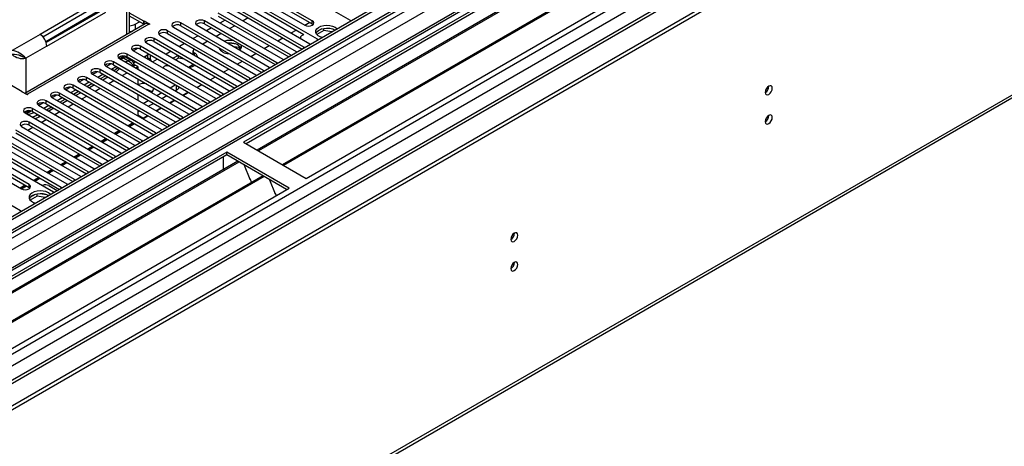
# Model space of a CAD drawing. Units: millimetres. Extents: x 2 to 5882, y 6 to 8322.
# Drawn here: x 1712 to 2124, y 995 to 1173 of the extents above; entities that cross this region are included whole.
import ezdxf

# ---------------------------------------------------------------- set-up
doc = ezdxf.new("R2010")
doc.units = ezdxf.units.MM
doc.header["$LTSCALE"] = 28

msp = doc.modelspace()

# ---------------------------------------------------------------- linework, layer by layer
at = {"color": 7, "linetype": 'Continuous', "lineweight": 25}
for p, q in [((2471.949, 1531.551), (1098.747, 738.819)), ((2473.009, 1530.939), (1099.808, 738.207)), ((2496.788, 1524.453), (1097.869, 716.874)), ((1098.394, 659.422), (2599.581, 1526.04)), ((1098.394, 657.789), (2599.581, 1524.407)), ((1100.247, 732.955), (2472.388, 1525.075)), ((2537.551, 1500.802), (1140.661, 694.395)), ((1143.807, 572.587), (2534.333, 1375.321)), ((2028.239, 1250.502), (1805.5, 1121.918)), ((2028.239, 1249.277), (1806.561, 1121.305)), ((2032.83, 1246.627), (1811.152, 1118.655)), ((2033.347, 1246.328), (1811.669, 1118.356)), ((2043.443, 1240.5), (1821.766, 1112.528)), ((2043.961, 1240.201), (1822.283, 1112.229)), ((1831.663, 1106.814), (2054.402, 1235.398)), ((1819.89, 1190.537), (1850.207, 1173.035)), ((1834.297, 1172.831), (1811.758, 1185.842)), ((1744.866, 1181.416), (1720.117, 1167.129)), ((1757.705, 1167.797), (1757.705, 1184.028)), ((1836.418, 1165.075), (1806.101, 1182.577)), ((1806.101, 1181.352), (1830.76, 1167.117)), ((1808.576, 1184.005), (1831.115, 1170.994)), ((1811.758, 1184.618), (1834.297, 1171.606)), ((1721.281, 1166.167), (1744.866, 1179.783)), ((1722.51, 1164.223), (1745.75, 1177.639)), ((1746.28, 1177.333), (1722.695, 1163.718)), ((1797.262, 1177.474), (1827.58, 1159.972)), ((1830.762, 1161.809), (1800.444, 1179.311)), ((1800.444, 1178.086), (1830.054, 1160.993)), ((1802.919, 1180.74), (1833.236, 1163.238)), ((1722.946, 1162.23), (1747.694, 1176.517)), ((1763.604, 1172.637), (1757.705, 1176.043)), ((1763.604, 1171.412), (1757.705, 1174.818)), ((1763.604, 1172.637), (1763.817, 1172.76)), ((1763.604, 1171.412), (1763.604, 1172.637)), ((1763.817, 1172.76), (1766.15, 1171.413)), ((1763.817, 1171.535), (1763.817, 1172.76)), ((1819.448, 1155.278), (1789.131, 1172.78)), ((1791.606, 1174.209), (1821.923, 1156.707)), ((1825.105, 1158.544), (1794.787, 1176.045)), ((1794.787, 1174.821), (1824.397, 1157.728)), ((1797.71, 1173.133), (1795.589, 1171.909)), ((1807.433, 1174.052), (1805.312, 1172.827)), ((1850.207, 1173.035), (1850.599, 1172.854)), ((1764.226, 1171.561), (1713.723, 1142.407)), ((1760.069, 1171.412), (1761.837, 1172.433)), ((1763.604, 1171.412), (1763.817, 1171.535)), ((1763.817, 1171.535), (1763.998, 1171.43)), ((1765.938, 1171.29), (1765.726, 1171.413)), ((1766.15, 1171.413), (1765.938, 1171.29)), ((1808.134, 1148.747), (1773.574, 1168.698)), ((1776.049, 1170.127), (1810.609, 1150.176)), ((1813.791, 1152.012), (1779.231, 1171.963)), ((1779.231, 1170.739), (1813.083, 1151.196)), ((1785.949, 1170.943), (1816.266, 1153.441)), ((1789.131, 1171.555), (1818.74, 1154.462)), ((1792.053, 1169.868), (1789.932, 1168.643)), ((1801.776, 1170.786), (1799.655, 1169.562)), ((1825.464, 1167.725), (1827.585, 1168.95)), ((1831.121, 1170.991), (1833.242, 1172.215)), ((1834.297, 1171.606), (1834.69, 1171.3)), ((1839.142, 1168.731), (1836.23, 1167.05)), ((1838.249, 1169.44), (1836.321, 1168.327)), ((1839.142, 1168.731), (1839.142, 1169.651)), ((1842.545, 1168.205), (1839.142, 1168.731)), ((1842.997, 1169.359), (1840.362, 1169.767)), ((1802.477, 1145.481), (1767.917, 1165.432)), ((1770.392, 1166.861), (1804.952, 1146.91)), ((1773.574, 1167.473), (1807.426, 1147.931)), ((1786.396, 1166.602), (1784.275, 1165.378)), ((1796.119, 1167.521), (1793.998, 1166.296)), ((1819.807, 1164.46), (1821.928, 1165.684)), ((1829.31, 1165.801), (1829.31, 1165.505)), ((1829.896, 1166.618), (1830.762, 1167.118)), ((1836.731, 1164.849), (1836.418, 1165.075)), ((1759.079, 1160.33), (1793.638, 1140.379)), ((1759.168, 1160.278), (1760.958, 1161.311)), ((1796.82, 1142.216), (1762.261, 1162.167)), ((1762.261, 1160.942), (1796.112, 1141.4)), ((1764.356, 1163.887), (1764.384, 1163.944)), ((1764.735, 1163.595), (1799.295, 1143.644)), ((1767.917, 1164.207), (1801.769, 1144.665)), ((1780.74, 1163.337), (1778.619, 1162.112)), ((1790.462, 1164.255), (1788.341, 1163.031)), ((1796.084, 1161.01), (1795.573, 1160.715)), ((1802.339, 1163.024), (1799.704, 1163.431)), ((1803.559, 1161.61), (1801.587, 1161.915)), ((1803.559, 1161.61), (1803.559, 1162.399)), ((1804.022, 1160.611), (1803.559, 1161.61)), ((1804.371, 1161.085), (1803.886, 1162.13)), ((1814.15, 1161.194), (1816.271, 1162.418)), ((1831.075, 1161.583), (1830.762, 1161.809)), ((1833.236, 1163.238), (1833.629, 1163.057)), ((1712.136, 1158.134), (1713.068, 1157.727)), ((1714.107, 1157.127), (1713.068, 1157.727)), ((1753.422, 1157.064), (1787.982, 1137.113)), ((1753.511, 1157.012), (1755.302, 1158.046)), ((1753.977, 1156.744), (1755.705, 1157.741)), ((1754.138, 1156.651), (1754.138, 1156.837)), ((1755.963, 1157.935), (1755.705, 1157.741)), ((1758.667, 1156.089), (1755.753, 1157.771)), ((1791.164, 1138.95), (1756.604, 1158.901)), ((1756.604, 1157.676), (1790.456, 1138.134)), ((1765.89, 1158.847), (1763.769, 1157.622)), ((1765.372, 1157.323), (1765.372, 1158.548)), ((1766.433, 1156.71), (1766.433, 1158.533)), ((1769.426, 1156.805), (1767.847, 1155.894)), ((1775.083, 1160.071), (1772.962, 1158.846)), ((1778.053, 1158.356), (1775.931, 1157.132)), ((1778.185, 1157.208), (1776.992, 1156.52)), ((1778.185, 1157.208), (1778.185, 1158.28)), ((1780.722, 1156.815), (1778.185, 1157.208)), ((1784.252, 1160.192), (1784.252, 1158.967)), ((1784.262, 1158.854), (1784.252, 1158.967)), ((1808.493, 1157.928), (1810.614, 1159.153)), ((1821.923, 1156.707), (1822.315, 1156.526)), ((1825.418, 1158.317), (1825.105, 1158.544)), ((1827.58, 1159.972), (1827.972, 1159.792)), ((1692.894, 1154.676), (1712.693, 1143.246)), ((1779.85, 1132.419), (1745.29, 1152.37)), ((1747.765, 1153.798), (1782.325, 1133.847)), ((1747.854, 1153.747), (1749.645, 1154.78)), ((1749.977, 1152.522), (1751.866, 1153.612)), ((1785.507, 1135.684), (1750.947, 1155.635)), ((1750.947, 1154.41), (1784.799, 1134.868)), ((1751.866, 1153.612), (1751.866, 1153.88)), ((1758.96, 1154.202), (1759.569, 1154.553)), ((1759.185, 1153.836), (1759.998, 1154.305)), ((1759.222, 1153.776), (1760.069, 1154.265)), ((1760.233, 1155.581), (1759.405, 1155.103)), ((1759.569, 1154.553), (1759.998, 1154.305)), ((1759.998, 1154.305), (1759.998, 1154.224)), ((1761.129, 1153.652), (1760.069, 1154.265)), ((1760.23, 1153.133), (1761.129, 1153.652)), ((1761.129, 1153.652), (1761.129, 1152.614)), ((1782.366, 1153.417), (1784.487, 1154.642)), ((1784.171, 1154.459), (1783.94, 1154.958)), ((1797.179, 1151.397), (1799.301, 1152.622)), ((1802.836, 1154.663), (1804.957, 1155.887)), ((1814.104, 1151.786), (1813.791, 1152.012)), ((1816.266, 1153.441), (1816.658, 1153.26)), ((1819.761, 1155.052), (1819.448, 1155.278)), ((1736.541, 1147.215), (1738.331, 1148.249)), ((1774.193, 1129.153), (1739.633, 1149.104)), ((1739.633, 1147.879), (1773.485, 1128.337)), ((1742.108, 1150.533), (1776.668, 1130.582)), ((1742.198, 1150.481), (1743.988, 1151.515)), ((1744.32, 1149.256), (1746.441, 1150.48)), ((1745.29, 1151.145), (1779.142, 1131.603)), ((1745.451, 1148.603), (1747.573, 1149.827)), ((1748.598, 1149.235), (1746.477, 1148.011)), ((1761.129, 1148.532), (1761.129, 1146.083)), ((1791.523, 1148.131), (1793.644, 1149.356)), ((1808.447, 1148.52), (1808.134, 1148.747)), ((1810.609, 1150.176), (1811.001, 1149.995)), ((1730.794, 1144.002), (1765.354, 1124.051)), ((1730.884, 1143.95), (1732.674, 1144.983)), ((1733.006, 1142.725), (1735.127, 1143.949)), ((1768.536, 1125.887), (1733.976, 1145.838)), ((1733.976, 1144.614), (1767.828, 1125.071)), ((1736.451, 1147.267), (1771.011, 1127.316)), ((1738.663, 1145.99), (1740.784, 1147.215)), ((1739.795, 1145.337), (1741.916, 1146.562)), ((1742.941, 1145.969), (1740.82, 1144.745)), ((1774.729, 1144.764), (1776.85, 1145.988)), ((1776.851, 1143.539), (1777.393, 1143.852)), ((1785.866, 1144.866), (1787.987, 1146.09)), ((1802.79, 1145.255), (1802.477, 1145.481)), ((1804.952, 1146.91), (1805.344, 1146.729)), ((1712.481, 1143.124), (1712.693, 1143.246)), ((1714.814, 1141.777), (1712.481, 1143.124)), ((1712.693, 1143.001), (1712.693, 1143.246)), ((1714.814, 1142.022), (1715.026, 1141.899)), ((1715.026, 1141.899), (1714.814, 1141.777)), ((1725.137, 1140.736), (1759.697, 1120.785)), ((1725.227, 1140.684), (1727.017, 1141.718)), ((1727.349, 1139.459), (1729.471, 1140.684)), ((1762.879, 1122.622), (1728.319, 1142.573)), ((1728.319, 1141.348), (1762.171, 1121.806)), ((1728.481, 1138.806), (1730.602, 1140.03)), ((1734.138, 1142.071), (1736.259, 1143.296)), ((1737.284, 1142.704), (1735.163, 1141.479)), ((1761.129, 1142.001), (1761.129, 1139.552)), ((1769.072, 1141.498), (1771.193, 1142.722)), ((1771.194, 1140.273), (1773.315, 1141.498)), ((1774.376, 1138.436), (1776.497, 1139.661)), ((1774.552, 1138.335), (1776.673, 1139.559)), ((1780.033, 1141.702), (1782.154, 1142.926)), ((1780.209, 1141.6), (1782.33, 1142.825)), ((1793.638, 1140.379), (1794.031, 1140.198)), ((1797.134, 1141.989), (1796.82, 1142.216)), ((1799.295, 1143.644), (1799.688, 1143.464)), ((1751.566, 1116.091), (1717.006, 1136.042)), ((1719.481, 1137.47), (1754.04, 1117.519)), ((1719.57, 1137.418), (1721.36, 1138.452)), ((1721.692, 1136.193), (1723.814, 1137.418)), ((1757.222, 1119.356), (1722.663, 1139.307)), ((1722.663, 1138.082), (1756.514, 1118.54)), ((1722.824, 1135.54), (1724.945, 1136.765)), ((1725.971, 1136.173), (1723.85, 1134.948)), ((1731.628, 1139.438), (1729.506, 1138.214)), ((1761.129, 1135.47), (1761.129, 1133.021)), ((1763.415, 1138.232), (1765.537, 1139.457)), ((1765.537, 1137.007), (1767.658, 1138.232)), ((1768.719, 1135.171), (1770.84, 1136.395)), ((1768.895, 1135.069), (1771.016, 1136.293)), ((1785.82, 1135.458), (1785.507, 1135.684)), ((1787.982, 1137.113), (1788.374, 1136.932)), ((1791.477, 1138.723), (1791.164, 1138.95)), ((1713.824, 1134.205), (1748.384, 1114.254)), ((1713.968, 1134.893), (1714.168, 1134.778)), ((1714.379, 1133.884), (1716.417, 1135.061)), ((1715.168, 1134.877), (1715.704, 1135.186)), ((1717.006, 1134.817), (1750.858, 1115.275)), ((1719.622, 1132.508), (1718.076, 1131.75)), ((1720.314, 1132.907), (1719.622, 1132.508)), ((1763.251, 1132.014), (1761.129, 1133.238)), ((1763.062, 1131.905), (1765.183, 1133.13)), ((1763.238, 1131.803), (1765.359, 1133.028)), ((1780.163, 1132.192), (1779.85, 1132.419)), ((1782.325, 1133.847), (1782.717, 1133.667)), ((1712.41, 1128.49), (1742.727, 1110.988)), ((1745.909, 1112.825), (1715.591, 1130.327)), ((1715.591, 1129.102), (1745.201, 1112.009)), ((1757.405, 1128.639), (1759.526, 1129.864)), ((1757.581, 1128.538), (1759.703, 1129.762)), ((1771.011, 1127.316), (1771.403, 1127.135)), ((1774.506, 1128.927), (1774.193, 1129.153)), ((1776.668, 1130.582), (1777.06, 1130.401)), ((1734.595, 1106.294), (1704.278, 1123.795)), ((1706.753, 1125.224), (1737.07, 1107.722)), ((1740.252, 1109.559), (1709.935, 1127.061)), ((1709.935, 1125.836), (1739.544, 1108.743)), ((1746.091, 1122.108), (1748.213, 1123.333)), ((1746.268, 1122.006), (1748.389, 1123.231)), ((1751.748, 1125.374), (1753.869, 1126.598)), ((1751.925, 1125.272), (1754.046, 1126.497)), ((1765.354, 1124.051), (1765.746, 1123.87)), ((1768.849, 1125.661), (1768.536, 1125.887)), ((1728.938, 1103.028), (1698.621, 1120.53)), ((1698.621, 1119.305), (1728.23, 1102.212)), ((1701.096, 1121.958), (1731.413, 1104.457)), ((1704.278, 1122.571), (1733.887, 1105.478)), ((1740.435, 1118.842), (1742.556, 1120.067)), ((1740.611, 1118.741), (1742.732, 1119.965)), ((1757.536, 1119.13), (1757.222, 1119.356)), ((1759.697, 1120.785), (1760.09, 1120.604)), ((1763.192, 1122.395), (1762.879, 1122.622)), ((1805.5, 1121.918), (1831.663, 1106.814)), ((1798.429, 1117.836), (1575.691, 989.251)), ((1798.429, 1116.611), (1576.751, 988.639)), ((1689.782, 1115.427), (1712.321, 1102.416)), ((1715.503, 1104.253), (1692.964, 1117.264)), ((1692.964, 1116.039), (1715.503, 1103.028)), ((1695.439, 1118.693), (1725.756, 1101.191)), ((1734.778, 1115.577), (1736.899, 1116.801)), ((1734.954, 1115.475), (1737.075, 1116.7)), ((1751.879, 1115.864), (1751.566, 1116.091)), ((1754.04, 1117.519), (1754.433, 1117.339)), ((1797.015, 1111.711), (1797.015, 1115.794)), ((1824.592, 1102.732), (1798.429, 1117.836)), ((1798.429, 1116.611), (1798.429, 1117.836)), ((1823.532, 1102.12), (1798.429, 1116.611)), ((1803.02, 1113.961), (1581.342, 985.989)), ((1803.537, 1113.662), (1581.86, 985.69)), ((1711.968, 1093.231), (1681.65, 1110.733)), ((1729.121, 1112.311), (1731.242, 1113.536)), ((1729.297, 1112.209), (1731.418, 1113.434)), ((1742.727, 1110.988), (1743.119, 1110.807)), ((1746.222, 1112.598), (1745.909, 1112.825)), ((1748.384, 1114.254), (1748.776, 1114.073)), ((1797.015, 1111.874), (1796.944, 1111.834)), ((1796.944, 1111.834), (1796.944, 1110.453)), ((1797.015, 1111.711), (1796.945, 1111.752)), ((1805.771, 1112.373), (1808.047, 1106.506)), ((1813.634, 1107.834), (1591.956, 979.862)), ((1814.151, 1107.535), (1592.473, 979.563)), ((1717.807, 1105.78), (1719.928, 1107.004)), ((1717.983, 1105.678), (1720.105, 1106.903)), ((1723.464, 1109.046), (1725.585, 1110.27)), ((1723.64, 1108.944), (1725.762, 1110.168)), ((1737.07, 1107.722), (1737.462, 1107.542)), ((1740.565, 1109.333), (1740.252, 1109.559)), ((1807.976, 1106.689), (1808.098, 1106.7)), ((1808.047, 1106.506), (1808.15, 1106.565)), ((1808.098, 1106.7), (1808.751, 1105.015)), ((1601.854, 974.148), (1824.592, 1102.732)), ((1712.15, 1102.514), (1714.271, 1103.739)), ((1712.327, 1102.413), (1714.448, 1103.637)), ((1715.503, 1103.028), (1715.896, 1102.722)), ((1723.829, 1103.754), (1727.366, 1101.713)), ((1729.251, 1102.802), (1728.938, 1103.028)), ((1731.413, 1104.457), (1731.805, 1104.276)), ((1734.908, 1106.067), (1734.595, 1106.294)), ((1816.384, 1106.246), (1818.661, 1100.379)), ((1718.934, 1099.336), (1716.022, 1097.655)), ((1718.041, 1100.045), (1716.112, 1098.932)), ((1718.934, 1099.336), (1718.934, 1100.257)), ((1722.337, 1098.81), (1718.934, 1099.336)), ((1722.789, 1099.965), (1720.154, 1100.372)), ((1725.756, 1101.191), (1726.148, 1101.01)), ((1818.59, 1100.561), (1818.712, 1100.572)), ((1818.661, 1100.379), (1818.764, 1100.439)), ((1818.712, 1100.572), (1819.104, 1099.563)), ((1712.281, 1093.005), (1711.968, 1093.231))]:
    msp.add_line(p, q, dxfattribs=at)
at = {"color": 8, "linetype": 'Continuous', "lineweight": 25}
for p, q in [((1098.747, 729.839), (2477.605, 1525.837)), ((2498.288, 1524.305), (1099.278, 716.673)), ((2473.009, 1526.448), (1099.808, 733.716)), ((2479.727, 1522.163), (1100.869, 726.165)), ((1098.57, 681.159), (2528.694, 1506.752)), ((1099.843, 676.995), (2530.815, 1503.078)), ((1142.411, 694.222), (2539.3, 1500.629)), ((1144.532, 574.19), (2535.058, 1376.923)), ((1756.533, 1167.12), (1756.533, 1181.619)), ((1789.131, 1171.555), (1789.131, 1172.78)), ((1834.297, 1171.606), (1834.297, 1172.831)), ((1765.726, 1171.413), (1714.814, 1142.022)), ((1760.069, 1171.412), (1760.069, 1169.161)), ((1773.574, 1167.473), (1773.574, 1168.698)), ((1779.231, 1170.739), (1779.231, 1171.963)), ((1720.117, 1167.129), (1708.45, 1160.393)), ((1767.917, 1164.207), (1767.917, 1165.432)), ((1836.418, 1164.668), (1836.418, 1165.075)), ((1722.946, 1162.23), (1714.107, 1157.127)), ((1762.261, 1160.942), (1762.261, 1162.167)), ((1830.762, 1161.402), (1830.762, 1161.809)), ((1714.107, 1157.127), (1714.107, 1142.628)), ((1756.887, 1156.102), (1754.876, 1157.263)), ((1755.987, 1155.583), (1756.887, 1156.102)), ((1756.604, 1157.676), (1756.604, 1158.901)), ((1765.372, 1157.323), (1766.433, 1156.71)), ((1784.762, 1159.422), (1784.762, 1158.566)), ((1825.105, 1158.136), (1825.105, 1158.544)), ((1745.29, 1151.145), (1745.29, 1152.37)), ((1750.594, 1152.878), (1750.594, 1152.165)), ((1750.947, 1154.41), (1750.947, 1155.635)), ((1813.791, 1151.605), (1813.791, 1152.012)), ((1819.448, 1154.871), (1819.448, 1155.278)), ((1739.633, 1147.879), (1739.633, 1149.104)), ((1748.917, 1146.602), (1751.038, 1147.827)), ((1754.574, 1149.868), (1756.695, 1151.092)), ((1808.134, 1148.34), (1808.134, 1148.747)), ((1733.976, 1144.614), (1733.976, 1145.838)), ((1743.26, 1143.336), (1745.381, 1144.561)), ((1777.393, 1143.852), (1777.393, 1145.675)), ((1802.477, 1145.074), (1802.477, 1145.481)), ((1714.814, 1141.777), (1714.814, 1142.022)), ((1728.319, 1141.348), (1728.319, 1142.573)), ((1737.603, 1140.071), (1739.724, 1141.295)), ((1796.82, 1141.808), (1796.82, 1142.216)), ((1717.006, 1134.817), (1717.006, 1136.042)), ((1722.663, 1138.082), (1722.663, 1139.307)), ((1731.946, 1136.805), (1734.067, 1138.03)), ((1785.507, 1135.277), (1785.507, 1135.684)), ((1791.164, 1138.543), (1791.164, 1138.95)), ((1719.622, 1133.306), (1719.622, 1132.508)), ((1720.633, 1130.274), (1722.754, 1131.498)), ((1726.289, 1133.54), (1728.411, 1134.764)), ((1779.85, 1132.011), (1779.85, 1132.419)), ((1714.976, 1127.008), (1717.097, 1128.233)), ((1715.591, 1129.102), (1715.591, 1130.327)), ((1759.173, 1130.068), (1757.052, 1128.843)), ((1774.193, 1128.746), (1774.193, 1129.153)), ((1747.859, 1123.537), (1745.738, 1122.312)), ((1753.516, 1126.802), (1751.395, 1125.578)), ((1768.536, 1125.48), (1768.536, 1125.887)), ((1742.202, 1120.271), (1740.081, 1119.046)), ((1757.222, 1118.949), (1757.222, 1119.356)), ((1762.879, 1122.214), (1762.879, 1122.622)), ((1736.545, 1117.005), (1734.424, 1115.781)), ((1751.566, 1115.683), (1751.566, 1116.091)), ((1730.889, 1113.74), (1728.768, 1112.515)), ((1745.909, 1112.418), (1745.909, 1112.825)), ((1719.575, 1107.209), (1717.454, 1105.984)), ((1725.232, 1110.474), (1723.111, 1109.25)), ((1740.252, 1109.152), (1740.252, 1109.559)), ((1713.918, 1103.943), (1711.797, 1102.718)), ((1715.503, 1103.028), (1715.503, 1104.253)), ((1728.938, 1102.621), (1728.938, 1103.028)), ((1734.595, 1105.886), (1734.595, 1106.294)), ((1711.968, 1092.824), (1711.968, 1093.231))]:
    msp.add_line(p, q, dxfattribs=at)
at = {"color": 7, "linetype": 'Continuous', "lineweight": 25, "flags": 128}
for points in [[(1789.131, 1172.78), (1788.401, 1173.061), (1787.54, 1173.16), (1786.679, 1173.061), (1785.949, 1172.78), (1785.461, 1172.358), (1785.29, 1171.861), (1785.461, 1171.364), (1785.949, 1170.943)], [(1831.115, 1170.994), (1831.845, 1170.712), (1832.706, 1170.614), (1833.567, 1170.712), (1834.297, 1170.994), (1834.785, 1171.415), (1834.956, 1171.912), (1834.785, 1172.41), (1834.297, 1172.831)], [(1773.574, 1168.698), (1772.844, 1168.979), (1771.983, 1169.078), (1771.122, 1168.979), (1770.392, 1168.698), (1769.904, 1168.276), (1769.733, 1167.779), (1769.905, 1167.282), (1770.392, 1166.861)], [(1779.231, 1171.963), (1778.501, 1172.245), (1777.64, 1172.344), (1776.779, 1172.245), (1776.049, 1171.963), (1775.561, 1171.542), (1775.39, 1171.045), (1775.561, 1170.548), (1776.049, 1170.127)], [(1838.375, 1165.797), (1837.632, 1166.064), (1836.717, 1166.592), (1836.083, 1167.243), (1835.777, 1167.969), (1835.821, 1168.715), (1836.213, 1169.427), (1836.922, 1170.051), (1837.897, 1170.542), (1839.065, 1170.863), (1840.34, 1170.99), (1841.627, 1170.913), (1842.83, 1170.639), (1843.861, 1170.188), (1843.861, 1170.188)], [(1835.872, 1167.637), (1836.213, 1168.202), (1836.922, 1168.826), (1837.897, 1169.317), (1839.065, 1169.638), (1840.34, 1169.765), (1841.627, 1169.688), (1842.83, 1169.414), (1843.861, 1168.963)], [(1843.861, 1170.188), (1844.643, 1169.593), (1844.749, 1169.477)], [(1767.917, 1165.432), (1767.187, 1165.714), (1766.326, 1165.813), (1765.465, 1165.714), (1764.735, 1165.432), (1764.248, 1165.011), (1764.076, 1164.514), (1764.248, 1164.017), (1764.735, 1163.595)], [(1762.261, 1162.167), (1761.531, 1162.448), (1760.67, 1162.547), (1759.808, 1162.448), (1759.079, 1162.167), (1758.591, 1161.745), (1758.42, 1161.248), (1758.591, 1160.751), (1759.079, 1160.33)], [(1795.289, 1161.469), (1795.229, 1161.339), (1795.214, 1161.303)], [(1756.604, 1158.901), (1755.874, 1159.182), (1755.013, 1159.281), (1754.152, 1159.183), (1753.422, 1158.901), (1752.934, 1158.48), (1752.763, 1157.982), (1752.934, 1157.485), (1753.422, 1157.064)], [(1764.477, 1158.031), (1764.342, 1157.676), (1764.187, 1157.381)], [(1745.29, 1152.37), (1744.56, 1152.651), (1743.699, 1152.75), (1742.838, 1152.651), (1742.108, 1152.37), (1741.62, 1151.948), (1741.449, 1151.451), (1741.62, 1150.954), (1742.108, 1150.533)], [(1750.947, 1155.635), (1750.217, 1155.917), (1749.356, 1156.016), (1748.495, 1155.917), (1747.765, 1155.635), (1747.277, 1155.214), (1747.106, 1154.717), (1747.277, 1154.22), (1747.765, 1153.798)], [(1751.093, 1151.877), (1751.949, 1152.504), (1752.813, 1153.333)], [(1753.361, 1153.017), (1752.829, 1152.265), (1751.958, 1151.378)], [(1739.633, 1149.104), (1738.903, 1149.386), (1738.042, 1149.484), (1737.181, 1149.386), (1736.451, 1149.104), (1735.963, 1148.683), (1735.792, 1148.186), (1735.963, 1147.688), (1736.451, 1147.267)], [(1733.976, 1145.838), (1733.246, 1146.12), (1732.385, 1146.219), (1731.524, 1146.12), (1730.794, 1145.838), (1730.307, 1145.417), (1730.135, 1144.92), (1730.307, 1144.423), (1730.794, 1144.002)], [(2024.209, 1142.848), (2024.322, 1142.257), (2024.644, 1141.887), (2025.125, 1141.793), (2025.693, 1141.991), (2026.262, 1142.449), (2026.743, 1143.099), (2027.065, 1143.841), (2027.178, 1144.563), (2027.065, 1145.154), (2026.743, 1145.524), (2026.262, 1145.618), (2025.693, 1145.42), (2025.125, 1144.962), (2024.644, 1144.312), (2024.322, 1143.57), (2024.209, 1142.848)], [(1722.663, 1139.307), (1721.933, 1139.589), (1721.072, 1139.688), (1720.21, 1139.589), (1719.481, 1139.307), (1718.993, 1138.886), (1718.822, 1138.389), (1718.993, 1137.892), (1719.481, 1137.47)], [(1728.319, 1142.573), (1727.589, 1142.854), (1726.728, 1142.953), (1725.867, 1142.854), (1725.137, 1142.573), (1724.65, 1142.151), (1724.478, 1141.654), (1724.65, 1141.157), (1725.137, 1140.736)], [(1717.006, 1136.042), (1716.276, 1136.323), (1715.415, 1136.422), (1714.554, 1136.323), (1713.824, 1136.041), (1713.336, 1135.62), (1713.165, 1135.123), (1713.336, 1134.626), (1713.824, 1134.205)], [(1713.96, 1134.126), (1714.052, 1134.475), (1714.097, 1134.818)], [(1714.898, 1133.585), (1716.039, 1133.852), (1717.722, 1134.403)], [(1716.774, 1132.502), (1717.994, 1132.941), (1719.245, 1133.524)], [(1716.848, 1132.458), (1717.865, 1132.827), (1719.286, 1133.5)], [(1761.995, 1134.97), (1761.584, 1134.788), (1761.129, 1134.637)], [(1761.995, 1134.97), (1761.584, 1134.788), (1761.129, 1134.637)], [(2024.209, 1130.6), (2024.322, 1130.009), (2024.644, 1129.639), (2025.125, 1129.545), (2025.693, 1129.743), (2026.262, 1130.201), (2026.743, 1130.851), (2027.065, 1131.593), (2027.178, 1132.315), (2027.065, 1132.906), (2026.743, 1133.276), (2026.262, 1133.37), (2025.693, 1133.172), (2025.125, 1132.714), (2024.644, 1132.064), (2024.322, 1131.322), (2024.209, 1130.6)], [(1715.591, 1130.327), (1714.862, 1130.608), (1714.001, 1130.707), (1713.139, 1130.608), (1712.41, 1130.327), (1711.922, 1129.905), (1711.751, 1129.408), (1711.922, 1128.911), (1712.41, 1128.49)], [(1712.321, 1102.416), (1713.051, 1102.134), (1713.912, 1102.035), (1714.773, 1102.134), (1715.503, 1102.416), (1715.991, 1102.837), (1716.162, 1103.334), (1715.991, 1103.831), (1715.503, 1104.253)], [(1723.653, 1100.793), (1722.622, 1101.245), (1721.419, 1101.518), (1720.132, 1101.595), (1718.857, 1101.468), (1717.689, 1101.147), (1716.714, 1100.656), (1716.004, 1100.032), (1715.613, 1099.32), (1715.569, 1098.574), (1715.875, 1097.848), (1716.509, 1097.197), (1717.424, 1096.669), (1718.167, 1096.403)], [(1723.653, 1099.568), (1722.622, 1100.02), (1721.419, 1100.294), (1720.132, 1100.37), (1718.857, 1100.243), (1717.689, 1099.922), (1716.714, 1099.432), (1716.004, 1098.807), (1715.664, 1098.242)], [(1724.541, 1100.082), (1724.435, 1100.198), (1723.653, 1100.793)], [(1917.506, 1081.25), (1917.619, 1080.66), (1917.941, 1080.289), (1918.423, 1080.195), (1918.991, 1080.393), (1919.559, 1080.852), (1920.041, 1081.501), (1920.363, 1082.243), (1920.476, 1082.965), (1920.363, 1083.556), (1920.041, 1083.926), (1919.559, 1084.02), (1918.991, 1083.822), (1918.423, 1083.364), (1917.941, 1082.714), (1917.619, 1081.972), (1917.506, 1081.25)], [(1917.506, 1069.002), (1917.619, 1068.411), (1917.941, 1068.041), (1918.423, 1067.947), (1918.991, 1068.145), (1919.559, 1068.603), (1920.041, 1069.253), (1920.363, 1069.995), (1920.476, 1070.717), (1920.363, 1071.308), (1920.041, 1071.678), (1919.559, 1071.772), (1918.991, 1071.574), (1918.423, 1071.116), (1917.941, 1070.466), (1917.619, 1069.724), (1917.506, 1069.002)]]:
    msp.add_lwpolyline(points, dxfattribs=at)
at = {"color": 7, "linetype": 'Continuous', "lineweight": 25}
for centre, radius, start, end in [((1757.408, 1176.371), 5.628, 273.01946, 298.20998), ((1757.296, 1174.646), 6.358, 273.69046, 284.83174), ((1764.847, 1170.186), 1.509, 54.38492, 114.30528), ((1777.663, 1168.017), 3.141, 60.06177, 129.72168), ((1787.568, 1168.776), 3.188, 60.64853, 129.13755), ((1716.805, 1161.95), 6.147, 2.6051, 57.39478), ((1766.35, 1161.485), 3.141, 60.06177, 129.72168), ((1772.007, 1164.751), 3.141, 60.06445, 129.72163), ((1799.85, 1156.818), 7.842, 79.2546, 107.65705), ((1830.198, 1165.803), 0.869, 110.39523, 203.99513), ((1706.97, 1151.299), 9.214, 39.23818, 80.75839), ((1760.693, 1158.219), 3.141, 60.06445, 129.72163), ((1785.128, 1160.196), 0.856, 112.12503, 244.6628), ((1798.885, 1163.332), 4.15, 205.30409, 274.70129), ((1800.168, 1158.222), 5.294, 35.58711, 102.42676), ((1802.75, 1161.91), 1.823, 311.55735, 27.9015), ((1708.679, 1148.875), 9.887, 68.78194, 91.32493), ((1712.861, 1163.675), 6.665, 228.55733, 280.7686), ((1713.066, 1161.572), 3.648, 240.20708, 264.13102), ((1755.036, 1154.953), 3.142, 60.06864, 129.71745), ((1757.72, 1154.449), 1.851, 3.22801, 116.76617), ((1755.153, 1152.005), 4.449, 22.216, 67.06714), ((1766.543, 1157.262), 1.172, 177.03957, 216.51767), ((1767.604, 1156.65), 1.172, 177.03957, 216.51767), ((1782.897, 1156.135), 3.779, 23.48442, 60.43967), ((1749.379, 1151.688), 3.141, 60.06445, 129.72163), ((1767.21, 1156.875), 1.17, 263.45176, 302.9948), ((1772.673, 1152.819), 1.009, 117.95783, 166.85404), ((1773.552, 1150.877), 3.139, 71.94397, 115.50458), ((1780.895, 1159.991), 7.1, 285.71646, 306.45531), ((1738.065, 1145.157), 3.141, 60.06177, 129.72168), ((1743.722, 1148.422), 3.142, 60.06902, 129.71707), ((1732.409, 1141.891), 3.141, 60.06445, 129.72163), ((1763.662, 1140.115), 6.43, 80.488, 112.6356), ((1764.17, 1139.528), 4.514, 50.43184, 82.91585), ((1766.03, 1144.217), 1.608, 298.74101, 23.17375), ((1776.446, 1145.826), 2.19, 295.63285, 338.99866), ((2022.729, 1145.417), 3.034, 299.22784, 0.77844), ((1713.809, 1140.43), 1.883, 57.74578, 87.56144), ((1726.752, 1138.626), 3.141, 60.06177, 129.72168), ((1721.095, 1135.36), 3.141, 60.06445, 129.72163), ((1715.438, 1132.094), 3.142, 60.06864, 129.71745), ((1714.606, 1135.607), 0.921, 229.17786, 307.55301), ((2022.729, 1133.169), 3.034, 299.22784, 0.77844), ((1714.029, 1126.323), 3.188, 60.6441, 129.14199), ((1722.408, 1100.986), 3.112, 62.81506, 113.49352), ((1916.023, 1083.821), 3.038, 299.26656, 0.73973), ((1916.023, 1071.573), 3.038, 299.26656, 0.73973)]:
    msp.add_arc(centre, radius, start, end, dxfattribs=at)

doc.saveas('drawing.dxf')
